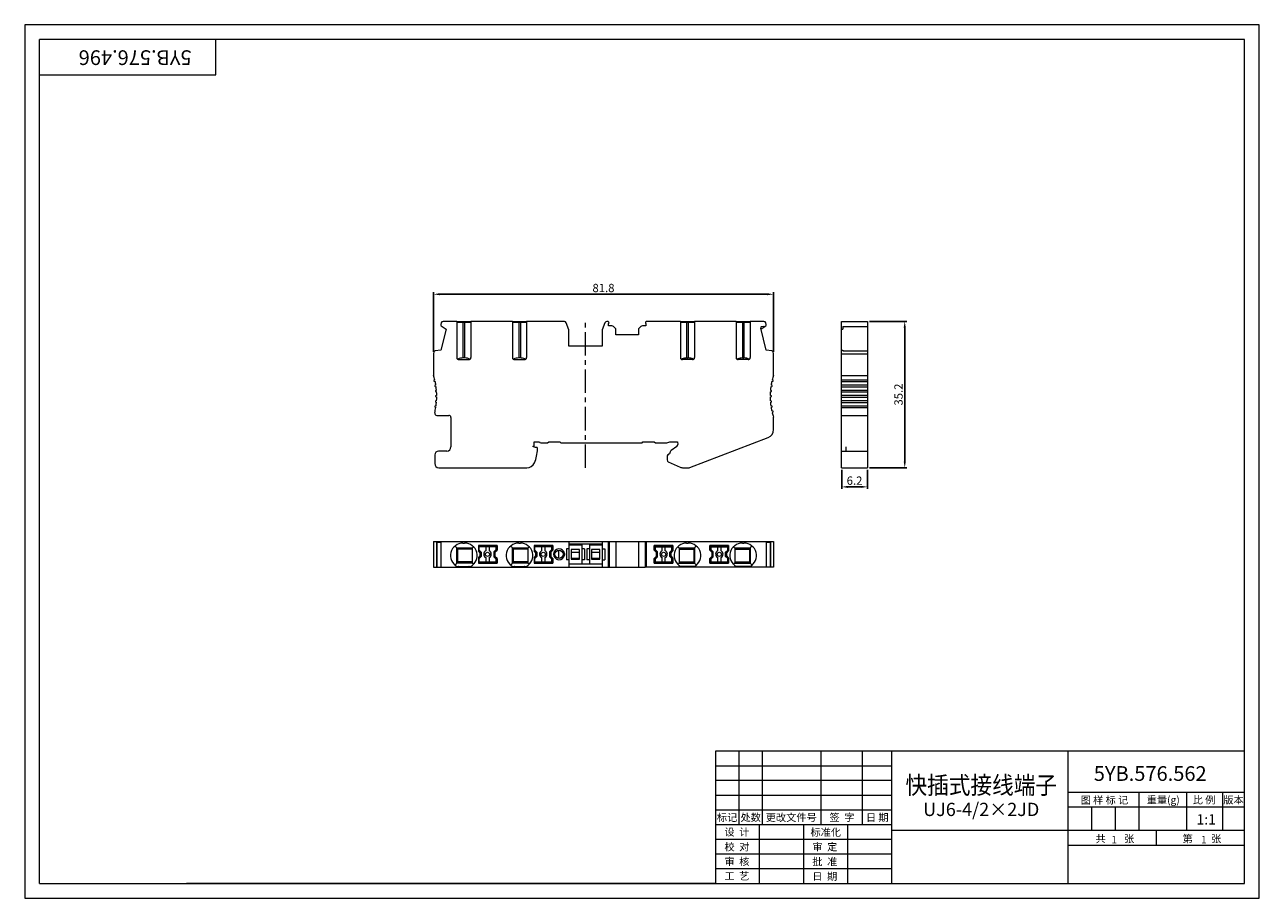
# Model space of a CAD drawing. Units: millimetres. Extents: x 0 to 297, y 0 to 210.
import ezdxf
from ezdxf.enums import TextEntityAlignment as Align

# ---------------------------------------------------------------- set-up
doc = ezdxf.new("R2010")
doc.units = ezdxf.units.MM
doc.linetypes.add('CENTER', pattern=[0.6, 0.375, -0.075, 0.075, -0.075])
doc.layers.add('Dim', color=4, linetype='Continuous')
doc.layers.add('文字标准层', color=4, linetype='Continuous')
for name, color, linetype, lineweight in [('中心线层', 1, 'CENTER', 15), ('细实线层', 7, 'Continuous', 15), ('轮廓线层', 3, 'Continuous', 30)]:
    doc.layers.add(name, color=color, linetype=linetype, lineweight=lineweight)
doc.styles.add('宋体', font='txt')
doc.styles.add('尺寸标注样式', font='txt.shx', dxfattribs={"width": 0.9})
doc.dimstyles.new('1比1-S', dxfattribs={"dimtxt": 2, "dimasz": 1.5, "dimexe": 0.5, "dimexo": 0.5, "dimgap": 0.5, "dimtad": 1, "dimdsep": 46, "dimtxsty": '尺寸标注样式', "dimcen": 0, "dimadec": 1, "dimazin": 2, "dimtfac": 1, "dimtmove": 0, "dimatfit": 3, "dimfxl": 1, "dimtolj": 1, "dimtzin": 0, "dimarcsym": 0})

# ---------------------------------------------------------------- blocks, each defined once
blk = doc.blocks.new('*D47')
at = {"layer": 'Defpoints', "color": 0}
for p in [(98.33, 145.22), (98.33, 130.88), (180.13, 130.88)]:
    blk.add_point(p, dxfattribs=at)
at = {"layer": 'Dim', "color": 0, "lineweight": -2}
for p, q in [((98.33, 131.38), (98.33, 145.72)), ((180.13, 131.38), (180.13, 145.72)), ((178.63, 145.22), (99.83, 145.22))]:
    blk.add_line(p, q, dxfattribs=at)
at = {"layer": 'Dim', "color": 0}
for points in [[(99.83, 145.47), (99.83, 144.97), (98.33, 145.22)], [(178.63, 144.97), (178.63, 145.47), (180.13, 145.22)]]:
    blk.add_solid(points, dxfattribs=at)
at = {"layer": 'Dim', "color": 0, "insert": (139.23, 146.72), "char_height": 2, "attachment_point": 5, "style": '尺寸标注样式'}
blk.add_mtext('\\A1;81.8', dxfattribs=at)
blk = doc.blocks.new('*D48')
at = {"layer": 'Defpoints', "color": 0}
for p in [(196.53, 103.5), (202.73, 103.5), (196.53, 98.91)]:
    blk.add_point(p, dxfattribs=at)
at = {"layer": 'Dim', "color": 0, "lineweight": -2}
for p, q in [((196.53, 103), (196.53, 98.41)), ((202.73, 103), (202.73, 98.41)), ((201.23, 98.91), (198.03, 98.91))]:
    blk.add_line(p, q, dxfattribs=at)
at = {"layer": 'Dim', "color": 0}
for points in [[(198.03, 99.16), (198.03, 98.66), (196.53, 98.91)], [(201.23, 98.66), (201.23, 99.16), (202.73, 98.91)]]:
    blk.add_solid(points, dxfattribs=at)
at = {"layer": 'Dim', "color": 0, "insert": (199.63, 100.41), "char_height": 2, "attachment_point": 5, "style": '尺寸标注样式'}
blk.add_mtext('\\A1;6.2', dxfattribs=at)
blk = doc.blocks.new('*D49')
at = {"layer": 'Defpoints', "color": 0}
for p in [(202.73, 138.7), (202.73, 103.5), (211.7, 103.5)]:
    blk.add_point(p, dxfattribs=at)
at = {"layer": 'Dim', "color": 0, "lineweight": -2}
for p, q in [((203.23, 138.7), (212.2, 138.7)), ((211.7, 137.2), (211.7, 105)), ((203.23, 103.5), (212.2, 103.5))]:
    blk.add_line(p, q, dxfattribs=at)
at = {"layer": 'Dim', "color": 0}
for points in [[(211.95, 137.2), (211.45, 137.2), (211.7, 138.7)], [(211.45, 105), (211.95, 105), (211.7, 103.5)]]:
    blk.add_solid(points, dxfattribs=at)
at = {"layer": 'Dim', "color": 0, "insert": (210.2, 121.1), "char_height": 2, "attachment_point": 5, "rotation": 90, "style": '尺寸标注样式'}
blk.add_mtext('\\A1;35.2', dxfattribs=at)

msp = doc.modelspace()

# ---------------------------------------------------------------- linework, layer by layer
at = {"layer": '中心线层', "ltscale": 15}
msp.add_line((134.934, 103.498), (134.934, 138.698), dxfattribs=at)
at = {"layer": '细实线层', "linetype": 'Continuous'}
for p, q in [((0, 210.018), (0, 0)), ((296.995, 210.018), (0, 210.018)), ((296.995, 0), (296.995, 210.018)), ((171.833, 17.678), (171.833, 35.357)), ((177.49, 17.678), (177.49, 35.357)), ((191.633, 17.678), (191.633, 35.357)), ((201.533, 17.678), (201.533, 35.357)), ((208.604, 16.264), (208.604, 35.357)), ((251.032, 16.264), (251.032, 35.357)), ((166.176, 31.821), (208.604, 31.821)), ((208.604, 28.285), (166.176, 28.285)), ((208.604, 24.75), (166.176, 24.75)), ((293.46, 25.457), (251.032, 25.457)), ((268.003, 25.457), (268.003, 16.264)), ((279.455, 25.457), (279.455, 16.264)), ((288.252, 16.264), (288.252, 25.457)), ((208.604, 21.214), (166.176, 21.214)), ((293.46, 21.921), (251.032, 21.921)), ((256.689, 16.264), (256.689, 21.921)), ((262.346, 21.921), (262.346, 16.264)), ((208.604, 17.678), (166.176, 17.678)), ((176.783, 3.536), (176.783, 17.678)), ((187.39, 3.536), (187.39, 17.678)), ((197.997, 3.536), (197.997, 17.678)), ((251.032, 16.264), (208.604, 16.264)), ((208.604, 3.536), (208.604, 16.264)), ((251.032, 3.536), (251.032, 16.264)), ((293.46, 16.264), (251.032, 16.264)), ((272.246, 12.728), (272.246, 16.264)), ((208.604, 14.143), (166.176, 14.143)), ((293.46, 12.728), (251.032, 12.728)), ((208.604, 10.607), (166.176, 10.607)), ((208.604, 7.071), (166.176, 7.071)), ((0, 0), (296.995, 0))]:
    msp.add_line(p, q, dxfattribs=at)
at = {"layer": '轮廓线层', "lineweight": 15}
for p, q in [((293.46, 206.483), (3.536, 206.483)), ((3.536, 3.536), (3.536, 206.483)), ((45.964, 197.997), (45.964, 206.483)), ((293.46, 3.536), (293.46, 206.483)), ((3.536, 197.997), (45.964, 197.997)), ((101.371, 136.856), (100.095, 131.74)), ((100.19, 138.319), (100.098, 137.952)), ((100.222, 137.631), (101.371, 136.856)), ((103.885, 138.698), (100.675, 138.698)), ((103.934, 138.698), (107.334, 138.698)), ((103.934, 138.697), (103.934, 129.998)), ((103.934, 138.498), (107.334, 138.498)), ((105.434, 138.698), (105.434, 129.898)), ((105.834, 138.698), (105.834, 129.898)), ((107.334, 138.697), (107.334, 129.998)), ((117.285, 138.698), (107.383, 138.698)), ((117.334, 138.698), (120.734, 138.698)), ((117.334, 138.697), (117.334, 129.998)), ((117.334, 138.498), (120.734, 138.498)), ((118.834, 138.698), (118.834, 129.898)), ((119.234, 138.698), (119.234, 129.898)), ((120.734, 138.697), (120.734, 129.998)), ((129.823, 138.698), (120.783, 138.698)), ((130.934, 136.698), (130.29, 138.377)), ((130.934, 132.698), (130.934, 136.698)), ((139.579, 138.377), (138.934, 136.698)), ((138.934, 136.698), (138.934, 132.698)), ((140.352, 138.698), (140.046, 138.698)), ((140.511, 138.539), (140.352, 138.698)), ((140.469, 137.598), (140.469, 138.225)), ((141.274, 137.598), (140.469, 137.598)), ((142.184, 136.898), (141.627, 137.452)), ((142.184, 135.498), (142.184, 136.898)), ((148.242, 137.452), (147.684, 136.898)), ((147.684, 136.898), (147.684, 135.498)), ((149.399, 137.598), (148.594, 137.598)), ((149.516, 138.698), (149.358, 138.539)), ((149.399, 138.225), (149.399, 137.598)), ((157.685, 138.698), (149.516, 138.698)), ((157.734, 138.698), (161.134, 138.698)), ((157.734, 138.697), (157.734, 129.998)), ((157.734, 138.498), (161.134, 138.498)), ((159.234, 138.698), (159.234, 129.898)), ((159.634, 138.698), (159.634, 129.898)), ((161.134, 138.697), (161.134, 129.998)), ((171.085, 138.698), (161.183, 138.698)), ((171.134, 138.698), (174.534, 138.698)), ((171.134, 138.697), (171.134, 129.998)), ((171.134, 138.498), (174.534, 138.498)), ((172.634, 138.698), (172.634, 129.898)), ((173.034, 138.698), (173.034, 129.898)), ((174.534, 138.697), (174.534, 129.998)), ((177.794, 138.698), (174.583, 138.698)), ((178.373, 131.74), (177.046, 137.063)), ((177.098, 136.856), (178.247, 137.631)), ((177.264, 137.427), (177.798, 137.56)), ((177.798, 137.56), (177.98, 137.451)), ((178.37, 137.952), (178.279, 138.319)), ((196.525, 103.498), (196.525, 138.698)), ((196.525, 138.698), (202.725, 138.698)), ((196.525, 136.856), (196.775, 136.856)), ((196.775, 137.451), (196.775, 136.856)), ((196.775, 137.451), (202.725, 137.451)), ((202.725, 138.698), (202.725, 103.498)), ((147.684, 135.498), (142.184, 135.498)), ((98.457, 131.37), (98.334, 130.877)), ((98.334, 130.877), (98.334, 125.694)), ((100.095, 131.74), (98.717, 131.595)), ((138.934, 132.698), (130.934, 132.698)), ((179.752, 131.595), (178.373, 131.74)), ((180.134, 130.877), (180.011, 131.37)), ((180.134, 125.694), (180.134, 130.877)), ((196.525, 131.74), (196.775, 131.74)), ((196.525, 130.877), (202.725, 130.877)), ((196.775, 131.74), (196.775, 131.629)), ((196.775, 131.629), (202.725, 131.629)), ((104.434, 129.498), (106.834, 129.498)), ((105.834, 129.898), (105.434, 129.898)), ((117.834, 129.498), (120.234, 129.498)), ((119.234, 129.898), (118.834, 129.898)), ((160.634, 129.498), (158.234, 129.498)), ((159.234, 129.898), (159.634, 129.898)), ((174.034, 129.498), (171.634, 129.498)), ((172.634, 129.898), (173.034, 129.898)), ((196.525, 125.694), (202.725, 125.694)), ((98.637, 124.656), (98.429, 124.459)), ((98.469, 124.29), (98.744, 124.209)), ((98.9, 123.428), (98.677, 123.247)), ((98.704, 123.076), (98.972, 122.973)), ((99.065, 122.182), (98.829, 122.02)), ((98.843, 121.847), (99.101, 121.724)), ((179.367, 121.724), (179.626, 121.847)), ((179.64, 122.02), (179.403, 122.182)), ((179.497, 122.973), (179.765, 123.076)), ((179.792, 123.247), (179.569, 123.428)), ((179.724, 124.209), (179.999, 124.29)), ((180.04, 124.459), (179.832, 124.656)), ((196.525, 124.656), (202.725, 124.656)), ((196.525, 124.209), (202.725, 124.209)), ((196.525, 123.428), (202.725, 123.428)), ((196.525, 122.973), (202.725, 122.973)), ((196.525, 122.182), (202.725, 122.182)), ((98.829, 119.376), (99.065, 119.213)), ((99.101, 119.672), (98.843, 119.549)), ((99.133, 120.928), (98.884, 120.785)), ((98.884, 120.611), (99.133, 120.468)), ((179.584, 120.785), (179.336, 120.928)), ((179.336, 120.468), (179.584, 120.611)), ((179.626, 119.549), (179.367, 119.672)), ((179.403, 119.213), (179.64, 119.376)), ((196.525, 121.724), (202.725, 121.724)), ((196.525, 120.928), (202.725, 120.928)), ((196.525, 120.468), (202.725, 120.468)), ((196.525, 119.672), (202.725, 119.672)), ((196.525, 119.213), (202.725, 119.213)), ((98.677, 118.149), (98.9, 117.968)), ((98.972, 118.422), (98.704, 118.32)), ((99.117, 116.098), (102.034, 116.098)), ((179.765, 118.32), (179.497, 118.422)), ((179.569, 117.968), (179.792, 118.149)), ((179.999, 117.105), (179.724, 117.187)), ((179.832, 116.74), (180.04, 116.937)), ((196.525, 118.422), (202.725, 118.422)), ((196.525, 117.968), (202.725, 117.968)), ((196.525, 116.098), (202.725, 116.098)), ((102.534, 115.598), (102.534, 108.498)), ((180.134, 112.665), (180.134, 115.702)), ((160.007, 103.564), (178.851, 110.798)), ((101.534, 107.498), (99.534, 107.498)), ((122.334, 108.698), (122.534, 108.813)), ((122.334, 108.498), (122.334, 108.698)), ((122.534, 108.498), (122.334, 108.498)), ((122.534, 108.813), (122.534, 109.698)), ((122.534, 109.698), (123.851, 109.698)), ((122.755, 108.451), (122.534, 108.498)), ((123.134, 108.398), (122.834, 108.398)), ((123.334, 107.998), (123.334, 108.198)), ((124.134, 109.498), (125.734, 109.498)), ((125.734, 109.498), (126.081, 109.698)), ((126.081, 109.698), (128.737, 109.698)), ((128.737, 109.698), (128.937, 109.498)), ((128.937, 109.498), (148.531, 109.498)), ((148.531, 109.498), (148.731, 109.698)), ((148.731, 109.698), (151.388, 109.698)), ((151.388, 109.698), (151.734, 109.498)), ((151.734, 109.498), (154.434, 109.498)), ((154.434, 109.498), (155.181, 109.698)), ((155.181, 109.698), (157.008, 109.698)), ((156.891, 108.621), (155.547, 107.644)), ((157.008, 109.698), (157.092, 109.095)), ((196.525, 107.498), (202.725, 107.498)), ((197.525, 108.498), (197.525, 107.498)), ((98.634, 106.598), (98.634, 104.498)), ((154.534, 106.177), (154.534, 105.39)), ((155.136, 106.859), (154.747, 106.587)), ((154.831, 104.933), (157.666, 103.671)), ((99.634, 103.498), (120.789, 103.498)), ((158.48, 103.498), (159.649, 103.498)), ((196.525, 103.498), (202.725, 103.498)), ((98.334, 85.8), (98.334, 79.6)), ((98.334, 85.8), (149.299, 85.8)), ((99.037, 85.55), (99.037, 79.6)), ((100.095, 85.55), (99.037, 85.55)), ((99.146, 85.55), (99.146, 79.6)), ((100.089, 85.8), (100.089, 79.6)), ((103.738, 84.497), (103.522, 84.712)), ((103.884, 84.223), (103.884, 80.577)), ((107.634, 84.2), (103.884, 84.2)), ((104.134, 84.2), (104.134, 80.6)), ((107.634, 83.9), (104.134, 83.9)), ((105.434, 85.4), (105.834, 85.4)), ((107.781, 84.347), (107.634, 84.2)), ((107.634, 84.2), (107.634, 80.6)), ((107.781, 84.347), (107.956, 84.521)), ((113.634, 84.85), (109.134, 84.85)), ((109.134, 84.85), (109.134, 83.517)), ((109.334, 84.65), (109.134, 84.85)), ((109.334, 83.6), (109.134, 83.517)), ((109.584, 83.067), (109.134, 83.517)), ((109.334, 83.6), (109.334, 84.65)), ((113.434, 84.65), (109.334, 84.65)), ((113.334, 84.5), (109.334, 84.5)), ((109.334, 83.7), (109.834, 83.2)), ((109.784, 83.15), (109.334, 83.6)), ((109.834, 83.2), (109.834, 82.2)), ((110.934, 84.5), (110.934, 83.506)), ((111.734, 84.5), (111.734, 83.506)), ((112.134, 84.65), (112.134, 84.5)), ((113.334, 83.8), (112.834, 83.3)), ((112.834, 83.3), (112.834, 82.1)), ((112.934, 83.3), (113.434, 83.8)), ((112.934, 83.3), (112.934, 82.1)), ((113.134, 83.217), (112.934, 83.3)), ((113.134, 83.217), (113.634, 83.717)), ((113.134, 83.217), (113.134, 82.183)), ((113.334, 84.5), (113.334, 83.8)), ((113.434, 84.65), (113.634, 84.85)), ((113.434, 84.65), (113.434, 83.8)), ((113.634, 83.717), (113.434, 83.8)), ((113.634, 84.85), (113.634, 83.717)), ((117.138, 84.497), (116.922, 84.712)), ((117.284, 84.223), (117.284, 80.577)), ((121.034, 84.2), (117.284, 84.2)), ((117.534, 84.2), (117.534, 80.6)), ((121.034, 83.9), (117.534, 83.9)), ((118.834, 85.4), (119.234, 85.4)), ((121.181, 84.347), (121.034, 84.2)), ((121.034, 84.2), (121.034, 80.6)), ((121.181, 84.347), (121.356, 84.521)), ((127.034, 84.85), (122.534, 84.85)), ((122.534, 84.85), (122.534, 83.517)), ((122.734, 84.65), (122.534, 84.85)), ((122.734, 83.6), (122.534, 83.517)), ((122.984, 83.067), (122.534, 83.517)), ((122.734, 83.6), (122.734, 84.65)), ((126.834, 84.65), (122.734, 84.65)), ((126.734, 84.5), (122.734, 84.5)), ((122.734, 83.7), (123.234, 83.2)), ((123.184, 83.15), (122.734, 83.6)), ((123.234, 83.2), (123.234, 82.2)), ((124.334, 84.5), (124.334, 83.506)), ((125.134, 84.5), (125.134, 83.506)), ((125.534, 84.65), (125.534, 84.5)), ((126.734, 83.8), (126.234, 83.3)), ((126.234, 83.3), (126.234, 82.1)), ((126.334, 83.3), (126.834, 83.8)), ((126.334, 83.3), (126.334, 82.1)), ((126.534, 83.217), (126.334, 83.3)), ((126.534, 83.217), (127.034, 83.717)), ((126.534, 83.217), (126.534, 82.183)), ((126.734, 84.5), (126.734, 83.8)), ((126.834, 84.65), (127.034, 84.85)), ((126.834, 84.65), (126.834, 83.8)), ((127.034, 83.717), (126.834, 83.8)), ((127.034, 84.85), (127.034, 83.717)), ((128.422, 83.688), (128.422, 81.712)), ((128.434, 83.695), (128.434, 81.705)), ((130.334, 84), (130.334, 81.4)), ((130.934, 84), (130.334, 84)), ((130.934, 85.8), (130.934, 79.6)), ((138.934, 85.1), (130.934, 85.1)), ((130.934, 85), (134.034, 85)), ((131.484, 83.85), (131.484, 81.55)), ((133.484, 83.85), (131.484, 83.85)), ((131.484, 83.2), (133.484, 83.2)), ((133.484, 81.55), (133.484, 83.85)), ((134.034, 85.1), (134.034, 80.3)), ((134.634, 84), (134.034, 84)), ((134.634, 84), (134.634, 81.4)), ((135.234, 84), (135.234, 81.4)), ((135.834, 84), (135.234, 84)), ((135.834, 85.1), (135.834, 80.3)), ((135.834, 85), (138.934, 85)), ((136.384, 83.85), (136.384, 81.55)), ((138.384, 83.85), (136.384, 83.85)), ((136.384, 83.2), (138.384, 83.2)), ((138.384, 81.55), (138.384, 83.85)), ((138.934, 85.8), (138.934, 79.6)), ((138.934, 84), (139.534, 84)), ((139.534, 84), (139.534, 81.4)), ((140.352, 85.8), (140.352, 79.6)), ((140.569, 85.8), (140.569, 79.6)), ((142.184, 85.8), (142.184, 79.6)), ((147.684, 85.8), (147.684, 79.6)), ((149.299, 85.8), (149.299, 79.6)), ((149.3, 85.8), (180.134, 85.8)), ((149.516, 85.8), (149.516, 79.6)), ((155.934, 84.85), (151.434, 84.85)), ((151.434, 83.717), (151.434, 84.85)), ((151.634, 84.65), (151.434, 84.85)), ((151.634, 83.8), (151.434, 83.717)), ((151.434, 83.717), (151.934, 83.217)), ((151.634, 83.8), (151.634, 84.65)), ((155.734, 84.65), (151.634, 84.65)), ((151.634, 83.8), (152.134, 83.3)), ((151.709, 83.8), (151.709, 84.5)), ((151.709, 84.5), (155.709, 84.5)), ((152.209, 83.3), (151.709, 83.8)), ((152.134, 83.3), (151.934, 83.217)), ((151.934, 83.217), (151.934, 82.183)), ((152.134, 83.3), (152.134, 82.1)), ((152.209, 82.1), (152.209, 83.3)), ((152.934, 84.65), (152.934, 84.5)), ((153.309, 83.506), (153.309, 84.5)), ((154.109, 83.506), (154.109, 84.5)), ((155.209, 83.2), (155.709, 83.7)), ((155.209, 82.2), (155.209, 83.2)), ((155.734, 83.6), (155.284, 83.15)), ((155.484, 83.067), (155.934, 83.517)), ((155.709, 83.575), (155.709, 84.5)), ((155.709, 84.35), (155.734, 84.35)), ((155.734, 84.65), (155.934, 84.85)), ((155.734, 84.65), (155.734, 83.6)), ((155.934, 83.517), (155.734, 83.6)), ((155.934, 84.85), (155.934, 83.517)), ((157.288, 84.347), (157.113, 84.521)), ((157.288, 84.347), (157.434, 84.2)), ((161.184, 84.2), (157.434, 84.2)), ((157.434, 84.2), (157.434, 80.6)), ((157.434, 83.9), (160.934, 83.9)), ((159.234, 85.4), (159.634, 85.4)), ((160.934, 84.2), (160.934, 80.6)), ((161.184, 80.577), (161.184, 84.223)), ((161.331, 84.497), (161.546, 84.712)), ((169.334, 84.85), (164.834, 84.85)), ((164.834, 83.717), (164.834, 84.85)), ((165.034, 84.65), (164.834, 84.85)), ((165.034, 83.8), (164.834, 83.717)), ((164.834, 83.717), (165.334, 83.217)), ((169.134, 84.65), (165.034, 84.65)), ((165.034, 83.8), (165.034, 84.65)), ((165.034, 83.8), (165.534, 83.3)), ((165.109, 84.5), (169.109, 84.5)), ((165.109, 83.8), (165.109, 84.5)), ((165.609, 83.3), (165.109, 83.8)), ((165.534, 83.3), (165.334, 83.217)), ((165.334, 83.217), (165.334, 82.183)), ((165.534, 83.3), (165.534, 82.1)), ((165.609, 82.1), (165.609, 83.3)), ((166.334, 84.65), (166.334, 84.5)), ((166.709, 83.506), (166.709, 84.5)), ((167.509, 83.506), (167.509, 84.5)), ((168.609, 83.2), (169.109, 83.7)), ((168.609, 82.2), (168.609, 83.2)), ((169.134, 83.6), (168.684, 83.15)), ((168.884, 83.067), (169.334, 83.517)), ((169.109, 83.575), (169.109, 84.5)), ((169.109, 84.35), (169.134, 84.35)), ((169.134, 84.65), (169.334, 84.85)), ((169.134, 84.65), (169.134, 83.6)), ((169.334, 83.517), (169.134, 83.6)), ((169.334, 84.85), (169.334, 83.517)), ((170.688, 84.347), (170.513, 84.521)), ((170.688, 84.347), (170.834, 84.2)), ((174.584, 84.2), (170.834, 84.2)), ((170.834, 84.2), (170.834, 80.6)), ((170.834, 83.9), (174.334, 83.9)), ((172.634, 85.4), (173.034, 85.4)), ((174.334, 84.2), (174.334, 80.6)), ((174.584, 80.577), (174.584, 84.223)), ((174.731, 84.497), (174.946, 84.712)), ((179.432, 85.55), (178.373, 85.55)), ((178.379, 85.8), (178.379, 79.6)), ((179.322, 85.55), (179.322, 79.6)), ((179.432, 85.55), (179.431, 79.6)), ((180.134, 85.8), (180.134, 79.6)), ((103.738, 80.304), (103.69, 80.256)), ((107.634, 80.6), (103.884, 80.6)), ((107.634, 80.9), (104.134, 80.9)), ((107.634, 80.6), (107.773, 80.461)), ((109.134, 81.883), (109.584, 82.333)), ((109.134, 81.883), (109.134, 80.55)), ((109.334, 81.8), (109.134, 81.883)), ((109.334, 80.75), (109.134, 80.55)), ((109.134, 80.55), (113.634, 80.55)), ((109.334, 81.8), (109.784, 82.25)), ((109.834, 82.2), (109.334, 81.7)), ((109.334, 80.75), (109.334, 81.8)), ((109.334, 80.9), (113.334, 80.9)), ((109.334, 80.75), (113.434, 80.75)), ((109.784, 83.15), (109.584, 83.067)), ((109.584, 82.333), (109.584, 83.067)), ((109.784, 82.25), (109.584, 82.333)), ((109.784, 83.15), (109.784, 82.25)), ((110.934, 81.894), (110.934, 80.9)), ((111.222, 80.9), (111.222, 80.75)), ((111.734, 81.894), (111.734, 80.9)), ((112.134, 80.75), (112.134, 80.9)), ((112.834, 82.1), (113.334, 81.6)), ((113.134, 82.183), (112.934, 82.1)), ((113.434, 81.6), (112.934, 82.1)), ((113.634, 81.683), (113.134, 82.183)), ((113.334, 81.6), (113.334, 80.9)), ((113.434, 81.6), (113.634, 81.683)), ((113.434, 81.6), (113.434, 80.75)), ((113.434, 80.75), (113.634, 80.55)), ((113.634, 81.683), (113.634, 80.55)), ((117.138, 80.304), (117.09, 80.256)), ((121.034, 80.6), (117.284, 80.6)), ((121.034, 80.9), (117.534, 80.9)), ((121.034, 80.6), (121.173, 80.461)), ((122.534, 81.883), (122.984, 82.333)), ((122.534, 81.883), (122.534, 80.55)), ((122.734, 81.8), (122.534, 81.883)), ((122.734, 80.75), (122.534, 80.55)), ((122.534, 80.55), (127.034, 80.55)), ((122.734, 81.8), (123.184, 82.25)), ((123.234, 82.2), (122.734, 81.7)), ((122.734, 80.75), (122.734, 81.8)), ((122.734, 80.9), (126.734, 80.9)), ((122.734, 80.75), (126.834, 80.75)), ((123.184, 83.15), (122.984, 83.067)), ((122.984, 82.333), (122.984, 83.067)), ((123.184, 82.25), (122.984, 82.333)), ((123.184, 83.15), (123.184, 82.25)), ((124.334, 81.894), (124.334, 80.9)), ((124.622, 80.9), (124.622, 80.75)), ((125.134, 81.894), (125.134, 80.9)), ((125.534, 80.75), (125.534, 80.9)), ((126.234, 82.1), (126.734, 81.6)), ((126.534, 82.183), (126.334, 82.1)), ((126.834, 81.6), (126.334, 82.1)), ((127.034, 81.683), (126.534, 82.183)), ((126.734, 81.6), (126.734, 80.9)), ((126.834, 81.6), (127.034, 81.683)), ((126.834, 81.6), (126.834, 80.75)), ((126.834, 80.75), (127.034, 80.55)), ((127.034, 81.683), (127.034, 80.55)), ((129.823, 82.872), (129.526, 82.832)), ((129.823, 82.529), (129.526, 82.568)), ((130.934, 81.4), (130.334, 81.4)), ((138.934, 80.3), (130.934, 80.3)), ((133.484, 81.7), (131.484, 81.7)), ((131.484, 81.55), (133.484, 81.55)), ((134.634, 81.4), (134.034, 81.4)), ((135.834, 81.4), (135.234, 81.4)), ((138.384, 81.7), (136.384, 81.7)), ((136.384, 81.55), (138.384, 81.55)), ((138.234, 81.7), (138.234, 81.55)), ((138.934, 81.4), (139.534, 81.4)), ((151.934, 82.183), (151.434, 81.683)), ((151.434, 80.55), (151.434, 81.683)), ((151.634, 81.6), (151.434, 81.683)), ((151.634, 80.75), (151.434, 80.55)), ((151.434, 80.55), (155.934, 80.55)), ((152.134, 82.1), (151.634, 81.6)), ((151.634, 80.75), (151.634, 81.6)), ((151.634, 80.75), (155.734, 80.75)), ((151.709, 81.6), (152.209, 82.1)), ((151.709, 80.9), (151.709, 81.6)), ((151.709, 80.9), (155.709, 80.9)), ((152.134, 82.1), (151.934, 82.183)), ((152.934, 80.75), (152.934, 80.9)), ((153.309, 80.9), (153.309, 81.894)), ((153.847, 80.75), (153.847, 80.9)), ((154.109, 80.9), (154.109, 81.894)), ((155.709, 81.7), (155.209, 82.2)), ((155.284, 83.15), (155.284, 82.25)), ((155.484, 83.067), (155.284, 83.15)), ((155.484, 82.333), (155.284, 82.25)), ((155.284, 82.25), (155.734, 81.8)), ((155.484, 82.333), (155.484, 83.067)), ((155.934, 81.883), (155.484, 82.333)), ((155.709, 80.9), (155.709, 81.825)), ((155.734, 81.8), (155.934, 81.883)), ((155.734, 81.8), (155.734, 80.75)), ((155.734, 80.75), (155.934, 80.55)), ((155.934, 81.883), (155.934, 80.55)), ((157.434, 80.6), (157.295, 80.461)), ((157.434, 80.9), (160.934, 80.9)), ((157.434, 80.6), (161.184, 80.6)), ((161.331, 80.304), (161.379, 80.256)), ((165.334, 82.183), (164.834, 81.683)), ((164.834, 80.55), (164.834, 81.683)), ((165.034, 81.6), (164.834, 81.683)), ((165.034, 80.75), (164.834, 80.55)), ((164.834, 80.55), (169.334, 80.55)), ((165.534, 82.1), (165.034, 81.6)), ((165.034, 80.75), (165.034, 81.6)), ((165.034, 80.75), (169.134, 80.75)), ((165.109, 81.6), (165.609, 82.1)), ((165.109, 80.9), (165.109, 81.6)), ((165.109, 80.9), (169.109, 80.9)), ((165.534, 82.1), (165.334, 82.183)), ((166.334, 80.75), (166.334, 80.9)), ((166.709, 80.9), (166.709, 81.894)), ((167.247, 80.75), (167.247, 80.9)), ((167.509, 80.9), (167.509, 81.894)), ((169.109, 81.7), (168.609, 82.2)), ((168.684, 83.15), (168.684, 82.25)), ((168.884, 83.067), (168.684, 83.15)), ((168.884, 82.333), (168.684, 82.25)), ((168.684, 82.25), (169.134, 81.8)), ((168.884, 82.333), (168.884, 83.067)), ((169.334, 81.883), (168.884, 82.333)), ((169.109, 80.9), (169.109, 81.825)), ((169.134, 81.8), (169.334, 81.883)), ((169.134, 81.8), (169.134, 80.75)), ((169.134, 80.75), (169.334, 80.55)), ((169.334, 81.883), (169.334, 80.55)), ((170.834, 80.6), (170.695, 80.461)), ((170.834, 80.9), (174.334, 80.9)), ((170.834, 80.6), (174.584, 80.6)), ((174.731, 80.304), (174.779, 80.256)), ((98.334, 79.6), (149.299, 79.6)), ((103.934, 79.802), (103.934, 79.6)), ((103.979, 79.8), (103.94, 79.8)), ((104.434, 79.8), (106.834, 79.8)), ((107.328, 79.8), (107.29, 79.8)), ((107.334, 79.6), (107.334, 79.802)), ((117.334, 79.802), (117.334, 79.6)), ((117.379, 79.8), (117.334, 79.8)), ((117.834, 79.8), (120.234, 79.8)), ((120.734, 79.8), (120.69, 79.8)), ((120.734, 79.6), (120.734, 79.802)), ((180.134, 79.6), (149.3, 79.6)), ((157.734, 79.802), (157.734, 79.6)), ((160.634, 79.8), (158.234, 79.8)), ((161.134, 79.8), (161.09, 79.8)), ((161.134, 79.6), (161.134, 79.802)), ((171.134, 79.802), (171.134, 79.6)), ((174.034, 79.8), (171.634, 79.8)), ((174.534, 79.8), (174.49, 79.8)), ((174.534, 79.6), (174.534, 79.802)), ((293.46, 35.357), (166.176, 35.357)), ((166.176, 35.357), (166.176, 3.536)), ((3.536, 3.536), (208.604, 3.536)), ((166.176, 3.536), (38.892, 3.536)), ((208.604, 3.536), (251.032, 3.536)), ((251.102, 3.536), (293.46, 3.536))]:
    msp.add_line(p, q, dxfattribs=at)
for centre, radius in [((111.334, 82.7), 0.5), ((124.734, 82.7), 0.5), ((128.534, 82.7), 1), ((153.709, 82.7), 0.5), ((167.109, 82.7), 0.5)]:
    msp.add_circle(centre, radius, dxfattribs=at)
for centre, radius, start, end in [((100.389, 137.879), 0.3, 166, 236), ((100.675, 138.198), 0.5, 90, 166), ((103.885, 137.817), 0.881, 86.78319, 89.98383), ((107.384, 137.817), 0.881, 90.01617, 93.21681), ((117.285, 137.817), 0.881, 86.78319, 89.98383), ((120.784, 137.817), 0.881, 90.01617, 93.21681), ((129.823, 138.198), 0.5, 21, 90), ((140.046, 138.198), 0.5, 90, 159), ((140.369, 138.398), 0.2, 300, 45), ((141.274, 137.098), 0.5, 45.12891, 90), ((148.594, 137.098), 0.5, 90, 134.84167), ((149.499, 138.398), 0.2, 135, 240), ((157.685, 137.817), 0.881, 86.78319, 89.98383), ((161.184, 137.817), 0.881, 90.01617, 93.21681), ((171.085, 137.817), 0.881, 86.78319, 89.98383), ((174.584, 137.817), 0.881, 90.01617, 93.21681), ((177.337, 137.136), 0.3, 104, 194), ((177.794, 138.198), 0.5, 14, 90), ((178.079, 137.879), 0.3, 304, 14), ((98.748, 131.297), 0.3, 96, 166), ((179.72, 131.297), 0.3, 14, 84), ((104.434, 129.998), 0.5, 180, 270), ((106.834, 129.998), 0.5, 270, 0), ((117.834, 129.998), 0.5, 180, 270), ((120.234, 129.998), 0.5, 270, 0), ((158.234, 129.998), 0.5, 180, 270), ((160.634, 129.998), 0.5, 270, 0), ((171.634, 129.998), 0.5, 180, 270), ((174.034, 129.998), 0.5, 270, 0), ((83.134, 120.698), 16, 14.3236, 18.19487), ((195.334, 120.698), 16, 161.80513, 165.6764), ((98.498, 124.386), 0.1, 133.5, 253.5), ((98.74, 123.17), 0.1, 129, 249), ((83.134, 120.698), 16, 9.8236, 12.6764), ((98.886, 121.938), 0.1, 124.5, 244.5), ((83.134, 120.698), 16, 5.3236, 8.1764), ((195.334, 120.698), 16, 171.8236, 174.6764), ((195.334, 120.698), 16, 167.3236, 170.1764), ((179.583, 121.938), 0.1, 295.5, 55.5), ((179.729, 123.17), 0.1, 291, 51), ((179.971, 124.386), 0.1, 286.5, 46.5), ((98.886, 119.458), 0.1, 115.5, 235.5), ((98.934, 120.698), 0.1, 120, 240), ((83.134, 120.698), 16, 351.8236, 354.6764), ((83.134, 120.698), 16, 0.8236, 3.6764), ((83.134, 120.698), 16, 356.3236, 359.1764), ((195.334, 120.698), 16, 176.3236, 179.1764), ((195.334, 120.698), 16, 180.8236, 183.6764), ((195.334, 120.698), 16, 185.3236, 188.1764), ((179.534, 120.698), 0.1, 300, 60), ((179.583, 119.458), 0.1, 304.5, 64.5), ((99.117, 116.598), 0.5, 165.61213, 270), ((83.134, 120.698), 16, 345.61213, 350.1764), ((98.74, 118.226), 0.1, 111, 231), ((102.034, 115.598), 0.5, 0, 90), ((195.334, 120.698), 16, 189.8236, 192.6764), ((179.729, 118.226), 0.1, 309, 69), ((195.334, 120.698), 16, 194.3236, 198.19487), ((179.971, 117.009), 0.1, 313.5, 73.5), ((178.134, 112.665), 2, 291, 0), ((99.534, 106.598), 0.9, 90, 180), ((101.534, 108.498), 1, 270, 360), ((115.334, 107.998), 8, 335.37568, 0), ((122.734, 108.353), 0.1, 353.70156, 78), ((123.134, 108.198), 0.2, 0, 90), ((124.134, 109.798), 0.3, 199.47122, 270), ((156.134, 106.835), 1, 126, 178.72057), ((156.597, 109.026), 0.5, 306, 8), ((99.634, 104.498), 1, 180, 270), ((120.789, 105.498), 2, 270, 335.37568), ((155.034, 106.177), 0.5, 125, 180), ((155.034, 105.39), 0.5, 180, 246), ((158.48, 105.498), 2, 246, 270), ((159.649, 104.498), 1, 270, 291), ((105.434, 82.4), 3, 90, 240.98172), ((105.834, 82.4), 3, 299.01819, 90), ((111.334, 82.7), 0.9, 116.3878, 243.6122), ((111.334, 82.7), 0.9, 296.3878, 63.6122), ((118.834, 82.4), 3, 90, 240.98172), ((119.234, 82.4), 3, 299.01819, 90), ((124.734, 82.7), 0.9, 116.3878, 243.6122), ((124.734, 82.7), 0.9, 296.3878, 63.6122), ((128.534, 82.7), 1.3, 7.5829, 352.4171), ((153.709, 82.7), 0.9, 116.3878, 243.6122), ((153.709, 82.7), 0.9, 296.3878, 63.6122), ((159.234, 82.4), 3, 90, 240.98181), ((159.634, 82.4), 3, 299.01828, 90), ((167.109, 82.7), 0.9, 116.3878, 243.6122), ((167.109, 82.7), 0.9, 296.3878, 63.6122), ((172.634, 82.4), 3, 90, 240.98181), ((173.034, 82.4), 3, 299.01828, 90), ((103.575, 80.495), 0.338, 225.61317, 232.3721), ((107.937, 80.625), 0.232, 225.00808, 227.54622), ((108.053, 80.751), 0.403, 227.49208, 230.48358), ((116.975, 80.495), 0.338, 225.61355, 232.35442), ((121.337, 80.625), 0.232, 225.00808, 227.54622), ((121.453, 80.751), 0.403, 227.49208, 230.48358), ((157.016, 80.751), 0.403, 309.51642, 312.50792), ((157.131, 80.625), 0.232, 312.45378, 314.99192), ((170.416, 80.751), 0.403, 309.51642, 312.50792), ((170.531, 80.625), 0.232, 312.45378, 314.99192), ((174.912, 80.472), 0.308, 305.34146, 307.32583), ((104.434, 79.299), 0.501, 90.00824, 99.52213), ((106.834, 79.299), 0.501, 80.47781, 89.99178), ((117.834, 79.299), 0.501, 90.00824, 99.52213), ((120.234, 79.299), 0.501, 80.47781, 89.99178), ((158.234, 79.299), 0.501, 90.00822, 99.52219), ((160.634, 79.299), 0.501, 80.47787, 89.99176), ((171.634, 79.299), 0.501, 90.00822, 99.52219), ((174.034, 79.299), 0.501, 80.47787, 89.99176)]:
    msp.add_arc(centre, radius, start, end, dxfattribs=at)
for centre, major_axis, start_param, end_param in [((105.434, 126.898), (3, 0), 1.9872683, 2.0197072), ((105.434, 126.898), (0, 3), 6.2831853, 6.6996572), ((105.834, 126.898), (0, 3), 5.8341813, 6.2831853), ((118.834, 126.898), (3, 0), 1.9872683, 2.0197072), ((118.834, 126.898), (0, 3), 6.2831853, 6.6996572), ((119.234, 126.898), (0, 3), 5.9111494, 6.2831853), ((119.234, 126.898), (3, 0), 1.1217923, 1.1987605), ((159.234, 126.898), (3, 0), 1.9428322, 2.0198003), ((159.234, 126.898), (0, 3), 0.3648435, 0.3720359), ((159.234, 126.898), (3, 0), 1.5707963, 1.9356398), ((159.634, 126.898), (0, 3), -0.4164719, 0), ((159.634, 126.898), (3, 0), 1.1218854, 1.1543244), ((172.634, 126.898), (0, 3), 0.3720359, 0.449004), ((172.634, 126.898), (3, 0), 1.5707963, 1.9428322), ((173.034, 126.898), (3, 0), 1.1218854, 1.5707963), ((103.384, 84.143), (0, 0.5), -1.1515121, -0.7853982), ((116.784, 84.143), (0.5, 0), 0.4192842, 0.7853982), ((161.684, 84.143), (0.5, 0), 2.3561945, 2.7223084), ((175.084, 84.143), (0.5, 0), 2.3561945, 2.7223084), ((103.384, 80.657), (0, 0.5), -2.3561945, -1.9900806), ((116.784, 80.657), (0, 0.5), -2.3561945, -1.9900806), ((161.684, 80.657), (0, 0.5), -4.2931048, -3.9269908), ((175.084, 80.657), (0, 0.5), -4.2931048, -3.9269908)]:
    msp.add_ellipse(centre, major_axis=major_axis, ratio=1, start_param=start_param, end_param=end_param, dxfattribs=at)
for points, knots in [([(103.841, 84.347), (103.852, 84.322), (103.867, 84.289), (103.881, 84.248), (103.884, 84.23), (103.884, 84.223)], [0, 0, 0, 0, 0.6045415, 0.8316366, 1, 1, 1, 1]), ([(117.241, 84.347), (117.252, 84.322), (117.267, 84.289), (117.281, 84.248), (117.284, 84.23), (117.284, 84.223)], [0, 0, 0, 0, 0.6045415, 0.8316366, 1, 1, 1, 1]), ([(161.184, 84.223), (161.184, 84.226), (161.186, 84.243), (161.191, 84.258), (161.196, 84.27)], [0, 0, 0, 0, 0.1963607, 1, 1, 1, 1]), ([(161.196, 84.27), (161.198, 84.276), (161.208, 84.302), (161.219, 84.327), (161.228, 84.347)], [0, 0, 0, 0, 0.2196351, 1, 1, 1, 1]), ([(174.584, 84.223), (174.584, 84.226), (174.586, 84.243), (174.591, 84.258), (174.596, 84.27)], [0, 0, 0, 0, 0.1963607, 1, 1, 1, 1]), ([(174.596, 84.27), (174.598, 84.276), (174.608, 84.302), (174.619, 84.327), (174.628, 84.347)], [0, 0, 0, 0, 0.2196351, 1, 1, 1, 1]), ([(103.69, 80.256), (103.668, 80.234), (103.62, 80.196), (103.533, 80.169), (103.444, 80.18), (103.392, 80.209), (103.369, 80.227)], [0, 0, 0, 0, 0.2634023, 0.5071389, 0.7464804, 1, 1, 1, 1]), ([(103.873, 80.53), (103.871, 80.524), (103.861, 80.498), (103.85, 80.473), (103.841, 80.454)], [0, 0, 0, 0, 0.2196357, 1, 1, 1, 1]), ([(103.884, 80.577), (103.884, 80.574), (103.883, 80.558), (103.877, 80.542), (103.873, 80.53)], [0, 0, 0, 0, 0.1963601, 1, 1, 1, 1]), ([(108.055, 80.408), (108.035, 80.397), (107.992, 80.38), (107.898, 80.376), (107.833, 80.411), (107.797, 80.44)], [0, 0, 0, 0, 0.2509813, 0.4938513, 1, 1, 1, 1]), ([(108.14, 80.481), (108.134, 80.474), (108.109, 80.446), (108.079, 80.422), (108.055, 80.408)], [0, 0, 0, 0, 0.2606074, 1, 1, 1, 1]), ([(117.09, 80.256), (117.068, 80.234), (117.02, 80.196), (116.933, 80.169), (116.844, 80.18), (116.792, 80.209), (116.768, 80.227)], [0, 0, 0, 0, 0.2633955, 0.5071231, 0.746465, 1, 1, 1, 1]), ([(117.273, 80.53), (117.271, 80.524), (117.261, 80.498), (117.25, 80.473), (117.241, 80.454)], [0, 0, 0, 0, 0.2196357, 1, 1, 1, 1]), ([(117.284, 80.577), (117.284, 80.574), (117.283, 80.558), (117.277, 80.542), (117.273, 80.53)], [0, 0, 0, 0, 0.1963601, 1, 1, 1, 1]), ([(121.455, 80.408), (121.435, 80.397), (121.392, 80.38), (121.298, 80.376), (121.233, 80.411), (121.197, 80.44)], [0, 0, 0, 0, 0.2509813, 0.4938513, 1, 1, 1, 1]), ([(121.54, 80.481), (121.534, 80.474), (121.509, 80.446), (121.479, 80.422), (121.455, 80.408)], [0, 0, 0, 0, 0.2606074, 1, 1, 1, 1]), ([(129.823, 82.872), (129.828, 82.858), (129.844, 82.802), (129.851, 82.743), (129.851, 82.7)], [0, 0, 0, 0, 0.2546926, 1, 1, 1, 1]), ([(129.851, 82.7), (129.851, 82.686), (129.849, 82.628), (129.837, 82.57), (129.823, 82.529)], [0, 0, 0, 0, 0.2476465, 1, 1, 1, 1]), ([(156.928, 80.481), (156.935, 80.473), (156.962, 80.443), (156.994, 80.418), (157.02, 80.404)], [0, 0, 0, 0, 0.2615127, 1, 1, 1, 1]), ([(157.02, 80.404), (157.04, 80.394), (157.083, 80.379), (157.174, 80.378), (157.237, 80.411), (157.272, 80.44)], [0, 0, 0, 0, 0.2497602, 0.492667, 1, 1, 1, 1]), ([(161.228, 80.454), (161.217, 80.478), (161.202, 80.511), (161.188, 80.552), (161.184, 80.57), (161.184, 80.577)], [0, 0, 0, 0, 0.6045414, 0.8316366, 1, 1, 1, 1]), ([(161.379, 80.256), (161.4, 80.234), (161.447, 80.198), (161.53, 80.17), (161.616, 80.177), (161.667, 80.204), (161.69, 80.22)], [0, 0, 0, 0, 0.2641863, 0.5089938, 0.7483086, 1, 1, 1, 1]), ([(170.328, 80.481), (170.335, 80.473), (170.362, 80.443), (170.394, 80.418), (170.42, 80.404)], [0, 0, 0, 0, 0.2615127, 1, 1, 1, 1]), ([(170.42, 80.404), (170.44, 80.394), (170.483, 80.379), (170.574, 80.378), (170.637, 80.411), (170.672, 80.44)], [0, 0, 0, 0, 0.2497602, 0.492667, 1, 1, 1, 1]), ([(174.628, 80.454), (174.617, 80.478), (174.602, 80.511), (174.588, 80.552), (174.584, 80.57), (174.584, 80.577)], [0, 0, 0, 0, 0.6045414, 0.8316366, 1, 1, 1, 1]), ([(174.779, 80.256), (174.8, 80.234), (174.847, 80.198), (174.93, 80.17), (175.016, 80.177), (175.067, 80.204), (175.09, 80.22)], [0, 0, 0, 0, 0.2641863, 0.5089938, 0.7483086, 1, 1, 1, 1]), ([(103.979, 79.777), (103.999, 79.765), (104.054, 79.754), (104.108, 79.757), (104.139, 79.759)], [0, 0, 0, 0, 0.4269207, 1, 1, 1, 1]), ([(104.139, 79.759), (104.156, 79.761), (104.227, 79.77), (104.297, 79.784), (104.352, 79.793)], [0, 0, 0, 0, 0.230047, 1, 1, 1, 1]), ([(106.917, 79.793), (106.936, 79.79), (107.006, 79.777), (107.077, 79.764), (107.129, 79.759)], [0, 0, 0, 0, 0.266164, 1, 1, 1, 1]), ([(107.129, 79.759), (107.16, 79.757), (107.214, 79.754), (107.269, 79.765), (107.29, 79.777)], [0, 0, 0, 0, 0.5731303, 1, 1, 1, 1]), ([(117.379, 79.777), (117.399, 79.765), (117.454, 79.754), (117.508, 79.757), (117.539, 79.759)], [0, 0, 0, 0, 0.4269207, 1, 1, 1, 1]), ([(117.539, 79.759), (117.556, 79.761), (117.627, 79.77), (117.697, 79.784), (117.752, 79.793)], [0, 0, 0, 0, 0.230047, 1, 1, 1, 1]), ([(120.317, 79.793), (120.336, 79.79), (120.406, 79.777), (120.477, 79.764), (120.529, 79.759)], [0, 0, 0, 0, 0.266164, 1, 1, 1, 1]), ([(120.529, 79.759), (120.56, 79.757), (120.614, 79.754), (120.669, 79.765), (120.69, 79.777)], [0, 0, 0, 0, 0.5731303, 1, 1, 1, 1]), ([(157.94, 79.759), (157.909, 79.757), (157.854, 79.754), (157.799, 79.765), (157.779, 79.777)], [0, 0, 0, 0, 0.5731303, 1, 1, 1, 1]), ([(158.152, 79.793), (158.133, 79.79), (158.062, 79.777), (157.992, 79.764), (157.94, 79.759)], [0, 0, 0, 0, 0.266164, 1, 1, 1, 1]), ([(160.929, 79.759), (160.913, 79.761), (160.842, 79.77), (160.771, 79.784), (160.717, 79.793)], [0, 0, 0, 0, 0.230047, 1, 1, 1, 1]), ([(161.09, 79.777), (161.069, 79.765), (161.014, 79.754), (160.96, 79.757), (160.929, 79.759)], [0, 0, 0, 0, 0.4269207, 1, 1, 1, 1]), ([(171.34, 79.759), (171.309, 79.757), (171.254, 79.754), (171.199, 79.765), (171.179, 79.777)], [0, 0, 0, 0, 0.5731303, 1, 1, 1, 1]), ([(171.552, 79.793), (171.533, 79.79), (171.462, 79.777), (171.392, 79.764), (171.34, 79.759)], [0, 0, 0, 0, 0.266164, 1, 1, 1, 1]), ([(174.329, 79.759), (174.313, 79.761), (174.242, 79.77), (174.171, 79.784), (174.117, 79.793)], [0, 0, 0, 0, 0.230047, 1, 1, 1, 1]), ([(174.49, 79.777), (174.469, 79.765), (174.414, 79.754), (174.36, 79.757), (174.329, 79.759)], [0, 0, 0, 0, 0.4269207, 1, 1, 1, 1])]:
    msp.add_open_spline(points, degree=3, knots=knots, dxfattribs=at)
for points in [[(161.69, 80.22), (161.705, 80.23), (161.718, 80.242), (161.73, 80.254)], [(175.099, 80.227), (175.11, 80.235), (175.12, 80.244), (175.13, 80.254)]]:
    msp.add_open_spline(points, degree=3, dxfattribs=at)

# ---------------------------------------------------------------- texts
at = {"layer": '文字标准层', "style": '宋体'}
msp.add_text('5YB.576.496', height=3.53566, rotation=180, dxfattribs=at).set_placement((40.142, 203.87))
at = {"layer": '文字标准层', "style": '宋体', "width": 0.9}
msp.add_text('快插式接线端子', height=4.2428, dxfattribs=at).set_placement((230.11, 25.08), align=Align.CENTER)
at = {"layer": '文字标准层', "style": '宋体'}
for s, height, p in [('5YB.576.562', 3.53566, (257.174, 28.229)), ('重量(g)', 1.7971, (269.91, 22.766)), ('比 例', 1.7971, (280.987, 22.757)), ('版本', 1.7971, (288.343, 22.757))]:
    msp.add_text(s, height=height, dxfattribs=at).set_placement(p)
for s, height, p in [('图 样 标 记', 1.7971, (259.746, 22.721)), ('UJ6-4/2×2JD', 3.18209, (230.1, 19.774)), ('标记', 1.7971, (168.966, 18.533)), ('处数', 1.7971, (174.649, 18.562)), ('更改文件号', 1.7971, (184.394, 18.533)), ('签  字', 1.7971, (196.599, 18.562)), ('日 期', 1.7971, (205.097, 18.533)), ('1:1', 2.475, (284.233, 17.737)), ('设  计', 1.7971, (171.336, 15.041)), ('标准化', 1.7971, (192.694, 14.984)), ('共        张', 1.7971, (262.256, 13.431)), ('1', 1.797, (262.077, 13.189)), ('第        张', 1.7971, (283.191, 13.431)), ('1', 1.797, (283.649, 13.189)), ('校  对', 1.7971, (171.336, 11.467)), ('审  定', 1.7971, (192.479, 11.477)), ('审  核', 1.7971, (171.336, 7.941)), ('批  准', 1.7971, (192.479, 7.922)), ('工  艺', 1.7971, (171.336, 4.463)), ('日  期', 1.7971, (192.469, 4.377))]:
    msp.add_text(s, height=height, dxfattribs=at).set_placement(p, align=Align.CENTER)

# ---------------------------------------------------------------- dimensions: what is measured, and where the dimension line sits
at = {"layer": 'Dim'}
dim = msp.add_linear_dim(base=(98.334, 145.224), p1=(180.134, 130.877), p2=(98.334, 130.877), dimstyle='1比1-S', dxfattribs=at)
dim.commit()
dim.dimension.update_dxf_attribs({"geometry": '*D47', "text_midpoint": (139.234, 145.224), "dimtype": 160})
dim = msp.add_linear_dim(base=(211.7, 103.498), p1=(202.725, 138.698), p2=(202.725, 103.498), angle=90, dimstyle='1比1-S', dxfattribs=at)
dim.commit()
dim.dimension.update_dxf_attribs({"geometry": '*D49', "text_midpoint": (210.2, 121.098)})
dim = msp.add_linear_dim(base=(196.525, 98.908), p1=(202.725, 103.498), p2=(196.525, 103.498), dimstyle='1比1-S', dxfattribs=at)
dim.commit()
dim.dimension.update_dxf_attribs({"geometry": '*D48', "text_midpoint": (199.625, 100.408)})

doc.saveas('drawing.dxf')
